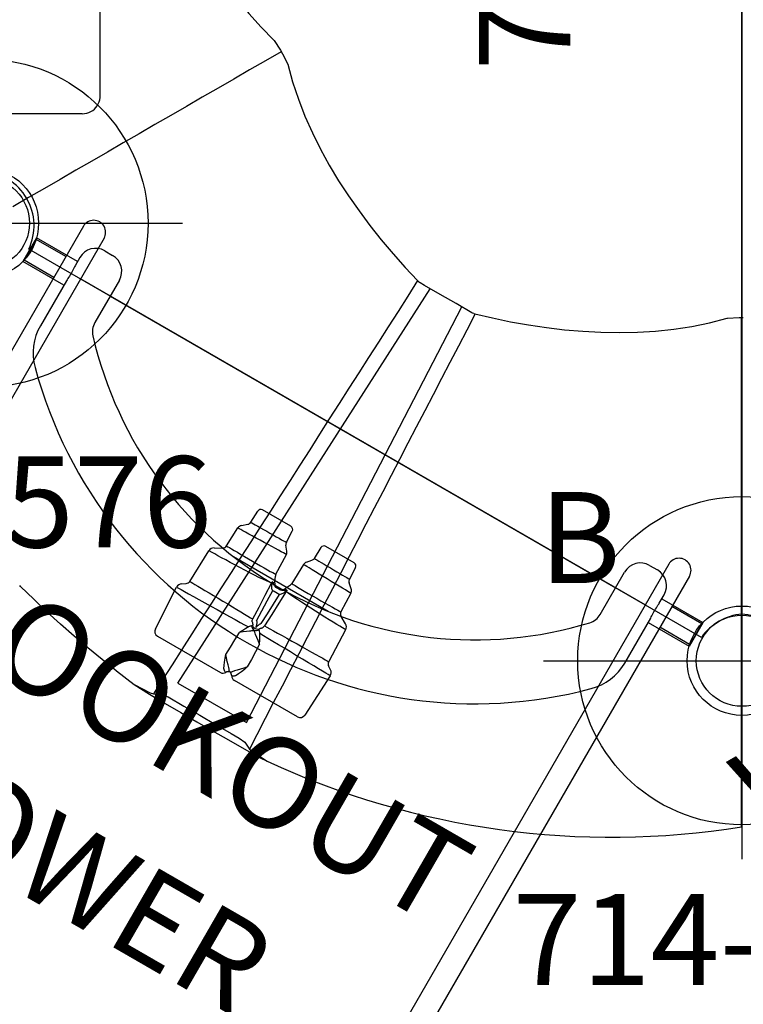
# Model space of a CAD drawing. Extents: x 130 to 737, y -430 to 99.
# Drawn here: x 337 to 377, y -92 to -38 of the extents above; entities that cross this region are included whole.
import ezdxf
from ezdxf.enums import TextEntityAlignment as Align

# ---------------------------------------------------------------- set-up
doc = ezdxf.new("R2010")
doc.units = 0
doc.header["$MEASUREMENT"] = 0
doc.linetypes.add('CENTER', pattern=[0.6, 0.375, -0.075, 0.075, -0.075])
doc.layers.get('0').update_dxf_attribs({"color": 5, "linetype": 'CONTINUOUS'})
for name, color, linetype in [('2DPOST', 7, 'CONTINUOUS'), ('MPARTNO', 7, 'CONTINUOUS'), ('PARTNO', 7, 'CONTINUOUS'), ('PHASE-1', 6, 'CONTINUOUS'), ('TXT', 7, 'CENTER'), ('TXT-HT', 7, 'CONTINUOUS')]:
    doc.layers.add(name, color=color, linetype=linetype)
doc.layers.add('Ft', color=1, linetype='CONTINUOUS', plot=False)
doc.layers.add('Node', color=7, linetype='CONTINUOUS', plot=False)
doc.styles.add('ROMANS', font='ROMANS.SHX', dxfattribs={"height": 5})
doc.styles.add('SIMPLEX', font='simplex.shx')

# ---------------------------------------------------------------- blocks, each defined once
blk = doc.blocks.new('PARTNO')
at = {"layer": 'TXT', "style": 'ROMANS'}
blk.add_attdef('PARTNO', text='', height=5, dxfattribs=at).set_placement((0, 0), align=Align.CENTER)
blk = doc.blocks.new('23503900')
for p, q in [((41.569, 45.443), (41.569, -45.443)), ((39.355, -46.722), (2.464, -25.423))]:
    blk.add_line(p, q)
for centre, start, end in [((41.819, 48.433), 214.7802, 265.2198), ((-0.25, -24.144), 334.7802, 85.2198), ((41.819, -48.433), 94.7802, 145.2198)]:
    blk.add_arc(centre, 3, start, end)
at = {"layer": 'Node'}
for p in [(41.569, 48), (20.785, -36), (41.569, -48)]:
    blk.add_point(p, dxfattribs=at)
at = {"layer": 'MPARTNO'}
ref = blk.add_blockref('PARTNO', (32.157, 0), dxfattribs=dict(at, rotation=90))
ref.add_attrib('PARTNO', '714-503-9', dxfattribs={"layer": 'PARTNO', "height": 5, "rotation": 90, "style": 'SIMPLEX'}).set_placement((32.157, 0), align=Align.CENTER)
at = {"layer": 'PARTNO'}
ref = blk.add_blockref('PARTNO', (32.157, 0), dxfattribs=dict(at, rotation=90))
ref.add_attrib('PARTNO', '714-503-9', dxfattribs={"height": 5, "rotation": 90, "style": 'SIMPLEX'}).set_placement((32.157, 0), align=Align.CENTER)
at = {"layer": 'TXT-HT', "style": 'SIMPLEX', "flags": 8}
blk.add_attdef('HT', text='', height=5, rotation=90, dxfattribs=at).set_placement((12.287, 0), align=Align.CENTER)
blk = doc.blocks.new('23763200')
for p, q in [((-0.655, 24), (0.655, 24)), ((-0.655, 18), (-0.655, 24)), ((0.655, 18), (0.655, 24)), ((-5.385, 18), (5.385, 18)), ((-0.655, 18), (0.655, 18)), ((0, -18), (0, 18)), ((-6.385, 17), (-6.385, -17)), ((6.385, 17), (6.385, -17)), ((-5.385, -18), (5.385, -18)), ((-0.655, -18), (-0.655, -24)), ((-0.655, -18), (0.655, -18)), ((0.655, -18), (0.655, -24)), ((0.655, -24), (-0.658, -24)), ((-0.655, -24), (0.655, -24))]:
    blk.add_line(p, q)
for points in [[(-5.385, 18), (-5.52, 17.991), (-5.644, 17.966), (-5.756, 17.929), (-5.862, 17.879), (-5.965, 17.815), (-6.058, 17.74), (-6.136, 17.66), (-6.206, 17.571), (-6.271, 17.465), (-6.323, 17.349), (-6.358, 17.232), (-6.379, 17.111), (-6.385, 17)], [(5.385, 18), (5.52, 17.991), (5.644, 17.966), (5.756, 17.929), (5.862, 17.879), (5.965, 17.815), (6.058, 17.74), (6.136, 17.66), (6.206, 17.571), (6.271, 17.465), (6.323, 17.349), (6.358, 17.232), (6.379, 17.111), (6.385, 17)], [(5.5, 17.988), (5.441, 17.997), (5.385, 18)], [(-5.385, -18), (-5.52, -17.991), (-5.644, -17.966), (-5.756, -17.929), (-5.862, -17.879), (-5.965, -17.815), (-6.058, -17.74), (-6.136, -17.66), (-6.206, -17.571), (-6.271, -17.465), (-6.323, -17.349), (-6.358, -17.232), (-6.379, -17.111), (-6.385, -17)], [(5.385, -18), (5.48, -17.996), (5.586, -17.98), (5.704, -17.948), (5.825, -17.898), (5.943, -17.83), (6.05, -17.747), (6.141, -17.655), (6.219, -17.553), (6.284, -17.439), (6.334, -17.316), (6.368, -17.185), (6.384, -17.046), (6.385, -17)], [(-5.5, -17.988), (-5.441, -17.997), (-5.385, -18)]]:
    blk.add_lwpolyline(points)
at = {"layer": 'Node'}
blk.add_point((0, 0), dxfattribs=at)
at = {"layer": 'PARTNO'}
ref = blk.add_blockref('PARTNO', (35.508, -0.28), dxfattribs=dict(at, rotation=90))
ref.add_attrib('PARTNO', '714-763-2', dxfattribs={"height": 5, "rotation": 90, "style": 'SIMPLEX'}).set_placement((35.508, -0.28), align=Align.CENTER)
at = {"layer": 'TXT', "style": 'SIMPLEX'}
for s, p in [('TIC-TAC-TOE', (15.223, -0.28)), ('PANEL', (23.794, -0.28))]:
    blk.add_text(s, height=5, rotation=90, dxfattribs=at).set_placement(p, align=Align.MIDDLE)
blk = doc.blocks.new('23817000')
for p, q in [((-0.558, 21.057), (0.657, 21.068)), ((0.657, -21.068), (0.657, 21.068)), ((-0.558, 21.057), (-0.558, -21.057)), ((-0.558, 10.394), (-13.796, 10.394)), ((-13.796, 9.044), (-0.558, 9.044)), ((-13.121, -8.909), (-13.121, 9.044)), ((-0.558, -8.909), (-13.796, -8.909)), ((-13.796, -10.259), (-0.558, -10.259)), ((-0.558, -21.057), (0.657, -21.068))]:
    blk.add_line(p, q)
for centre in [(-13.796, 9.719), (-13.796, -9.584)]:
    blk.add_arc(centre, 0.675, 90, 270)
at = {"layer": 'Node'}
blk.add_point((0, 0), dxfattribs=at)
at = {"layer": 'PARTNO'}
ref = blk.add_blockref('PARTNO', (16.339, 0.865), dxfattribs=dict(at, xscale=1.08, yscale=1.08, zscale=1.08, rotation=90))
ref.add_attrib('PARTNO', '714-817', dxfattribs={"height": 5.4, "rotation": 90, "style": 'SIMPLEX'}).set_placement((16.339, 0.865), align=Align.CENTER)
at = {"layer": 'TXT', "style": 'ROMANS'}
blk.add_text('WALL W\\BENCH', height=5, rotation=90, dxfattribs=at).set_placement((9.37, -27.719))
blk = doc.blocks.new('23992200')
for p, q in [((-0.74, 21.099), (0.76, 21.099)), ((-0.74, 18.5), (-0.74, 21.099)), ((0.76, 18.5), (0.76, 21.099)), ((-0.472, 18.5), (-1, 18.5)), ((3.324, 18.5), (0.472, 18.5)), ((-2, 17), (-2, 17.5)), ((1.684, 16), (-1, 16)), ((0, -16), (0, 16)), ((9.001, 3), (9.001, -3)), ((-1, -16), (1.684, -16)), ((-2, -17.5), (-2, -17)), ((-1, -18.5), (-0.472, -18.5)), ((-0.74, -18.5), (-0.74, -21.099)), ((0, -18.482), (0.091, -18.483)), ((0.091, -18.483), (0.178, -18.486)), ((0.178, -18.486), (0.26, -18.491)), ((0.26, -18.491), (0.336, -18.495)), ((0.336, -18.495), (0.407, -18.499)), ((0.407, -18.499), (0.472, -18.5)), ((0.472, -18.5), (3.324, -18.5)), ((0.76, -18.5), (0.76, -21.099)), ((-0.74, -21.099), (0.76, -21.099))]:
    blk.add_line(p, q)
for points in [[(0, 18.482), (-0.086, 18.483), (-0.171, 18.486), (-0.254, 18.49), (-0.332, 18.495), (-0.405, 18.498), (-0.472, 18.5)], [(0.472, 18.5), (0.405, 18.498), (0.332, 18.495), (0.254, 18.49), (0.172, 18.486), (0.087, 18.483), (0, 18.482)], [(-0.472, -18.5), (-0.405, -18.498), (-0.332, -18.495), (-0.253, -18.49), (-0.171, -18.486), (-0.086, -18.483), (0, -18.482)]]:
    blk.add_lwpolyline(points)
for centre, radius, start, end in [((-1, 17.5), 1, 90, 180), ((3.324, 15.5), 3, 44.7928, 90), ((-12.289, 0), 25, 315.2072, 44.7928), ((-1, 17), 1, 180, 270), ((1.684, 15), 1, 47.0297, 90), ((-12.289, 0), 21.5, 312.9703, 47.0297), ((-1, -17), 1, 90, 180), ((1.684, -15), 1, 270, 312.9703), ((-1, -17.5), 1, 180, 270), ((3.324, -15.5), 3, 270, 315.2072)]:
    blk.add_arc(centre, radius, start, end)
at = {"layer": 'Node'}
blk.add_point((0, 0), dxfattribs=at)
at = {"layer": 'PARTNO'}
ref = blk.add_blockref('PARTNO', (41.324, -2.074), dxfattribs=dict(at, rotation=90))
ref.add_attrib('PARTNO', '714-992-2', dxfattribs={"height": 5, "rotation": 90, "style": 'SIMPLEX'}).set_placement((41.324, -2.074), align=Align.CENTER)
at = {"layer": 'TXT', "style": 'SIMPLEX'}
for s, p in [('LOOKOUT ', (19.252, 1.313)), ('TOWER', (28.997, -2.074))]:
    blk.add_text(s, height=5, rotation=90, dxfattribs=at).set_placement(p, align=Align.MIDDLE)
blk = doc.blocks.new('23961L20')
for p, q in [((12.002, 4.864), (12.002, 4.832)), ((12.002, 4.864), (14.571, 4.729)), ((9.393, 4.332), (11.373, 4.402)), ((9.393, 4.332), (9.393, 4.309)), ((11.373, 4.378), (11.373, 4.402)), ((11.374, 4.306), (11.373, 4.378)), ((11.708, 4.716), (11.572, 4.513)), ((11.996, 4.373), (11.992, 4.111)), ((11.998, 4.584), (11.996, 4.373)), ((12.001, 4.738), (11.998, 4.584)), ((12.002, 4.832), (12.001, 4.738)), ((14.855, 4.43), (14.855, 0.445)), ((9.112, 4.159), (8.889, 3.75)), ((9.385, 3.966), (9.381, 3.769)), ((9.389, 4.123), (9.385, 3.966)), ((9.391, 4.239), (9.389, 4.123)), ((9.393, 4.309), (9.391, 4.239)), ((11.375, 4.188), (11.374, 4.306)), ((11.377, 4.027), (11.375, 4.188)), ((11.379, 3.826), (11.377, 4.027)), ((11.381, 3.59), (11.379, 3.826)), ((11.988, 3.806), (11.983, 3.465)), ((11.992, 4.111), (11.988, 3.806)), ((7.298, 3.475), (7.068, 3.207)), ((7.512, 3.377), (7.509, 3.225)), ((7.514, 3.488), (7.512, 3.377)), ((7.515, 3.557), (7.514, 3.488)), ((7.515, 3.579), (8.679, 3.62)), ((7.515, 3.579), (7.515, 3.557)), ((8.679, 3.597), (8.679, 3.62)), ((8.679, 3.529), (8.679, 3.597)), ((8.68, 3.418), (8.679, 3.529)), ((8.682, 3.266), (8.68, 3.418)), ((8.683, 3.079), (8.682, 3.266)), ((9.368, 3.279), (9.36, 2.997)), ((9.375, 3.538), (9.368, 3.279)), ((9.381, 3.769), (9.375, 3.538)), ((11.385, 3.324), (11.381, 3.59)), ((11.388, 3.034), (11.385, 3.324)), ((11.983, 3.465), (11.977, 3.097)), ((5.98, 2.895), (5.98, 1.104)), ((6.173, 3.095), (6.887, 3.12)), ((6.885, 2.684), (6.886, 2.834)), ((6.886, 2.834), (6.887, 2.956)), ((6.887, 3.101), (6.887, 3.12)), ((6.887, 3.046), (6.887, 3.101)), ((6.887, 2.956), (6.887, 3.046)), ((7.501, 2.822), (7.497, 2.582)), ((7.505, 3.038), (7.501, 2.822)), ((7.509, 3.225), (7.505, 3.038)), ((8.685, 2.862), (8.683, 3.079)), ((8.687, 2.621), (8.685, 2.862)), ((9.36, 2.997), (9.35, 2.699)), ((11.392, 2.727), (11.388, 3.034)), ((11.396, 2.41), (11.392, 2.727)), ((11.97, 2.712), (11.963, 2.319)), ((11.977, 3.097), (11.97, 2.712)), ((6.881, 2.118), (6.883, 2.32)), ((6.883, 2.32), (6.884, 2.511)), ((6.884, 2.511), (6.885, 2.684)), ((7.491, 2.326), (7.485, 2.063)), ((7.497, 2.582), (7.491, 2.326)), ((8.689, 2.363), (8.687, 2.621)), ((8.691, 2.095), (8.689, 2.363)), ((9.339, 2.393), (9.326, 2.084)), ((9.35, 2.699), (9.339, 2.393)), ((11.401, 2.09), (11.396, 2.41)), ((11.963, 2.319), (11.956, 1.93)), ((6.875, 1.514), (6.877, 1.708)), ((6.877, 1.708), (6.879, 1.912)), ((6.879, 1.912), (6.881, 2.118)), ((7.479, 1.799), (7.473, 1.544)), ((7.485, 2.063), (7.479, 1.799)), ((8.693, 1.825), (8.691, 2.095)), ((8.693, 1.561), (8.693, 1.825)), ((9.313, 1.78), (9.297, 1.49)), ((9.326, 2.084), (9.313, 1.78)), ((11.405, 1.774), (11.401, 2.09)), ((11.41, 1.471), (11.405, 1.774)), ((11.956, 1.93), (11.948, 1.553)), ((6.869, 1.052), (6.871, 1.18)), ((6.871, 1.18), (6.873, 1.335)), ((6.873, 1.335), (6.875, 1.514)), ((7.462, 1.088), (7.456, 0.901)), ((7.467, 1.304), (7.462, 1.088)), ((7.473, 1.544), (7.467, 1.304)), ((8.687, 0.882), (8.691, 1.081)), ((8.691, 1.081), (8.693, 1.31)), ((8.693, 1.31), (8.693, 1.561)), ((9.281, 1.219), (9.264, 0.975)), ((9.297, 1.49), (9.281, 1.219)), ((11.415, 1.187), (11.41, 1.471)), ((11.419, 0.929), (11.415, 1.187)), ((11.941, 1.2), (11.934, 0.879)), ((11.948, 1.553), (11.941, 1.2)), ((6.173, 0.905), (6.866, 0.88)), ((6.866, 0.88), (6.867, 0.9)), ((6.867, 0.9), (6.868, 0.958)), ((6.868, 0.958), (6.869, 1.052)), ((7.264, 0.617), (7.018, 0.823)), ((7.447, 0.57), (7.446, 0.548)), ((7.446, 0.548), (8.669, 0.505)), ((7.449, 0.638), (7.447, 0.57)), ((7.452, 0.75), (7.449, 0.638)), ((7.456, 0.901), (7.452, 0.75)), ((8.671, 0.529), (8.676, 0.602)), ((8.676, 0.602), (8.682, 0.721)), ((8.682, 0.721), (8.687, 0.882)), ((9.232, 0.59), (9.218, 0.455)), ((9.248, 0.765), (9.232, 0.59)), ((9.264, 0.975), (9.248, 0.765)), ((11.423, 0.704), (11.419, 0.929)), ((11.427, 0.517), (11.423, 0.704)), ((11.927, 0.599), (11.921, 0.366)), ((11.934, 0.879), (11.927, 0.599)), ((12.44, 0.638), (12.243, 0.538)), ((12.44, 0.638), (12.309, 0.476)), ((12.44, 0.638), (12.911, 0.651)), ((12.911, 0.651), (13.384, 0.664)), ((13.384, 0.664), (13.86, 0.677)), ((13.86, 0.677), (14.002, 0.555)), ((13.86, 0.677), (14.05, 0.608)), ((14.002, 0.555), (14.153, 0.417)), ((14.05, 0.608), (14.25, 0.532)), ((8.669, 0.505), (8.671, 0.529)), ((9.062, 0.334), (8.772, 0.479)), ((9.118, 0.312), (9.119, 0.33)), ((9.119, 0.33), (9.121, 0.384)), ((9.121, 0.384), (9.125, 0.473)), ((9.125, 0.473), (9.131, 0.457)), ((9.125, 0.473), (9.172, 0.46)), ((9.125, 0.473), (9.174, 0.454)), ((9.131, 0.457), (9.136, 0.442)), ((9.136, 0.442), (9.143, 0.427)), ((9.143, 0.427), (9.153, 0.412)), ((9.153, 0.412), (9.164, 0.395)), ((9.164, 0.395), (9.177, 0.377)), ((9.172, 0.46), (9.218, 0.455)), ((9.174, 0.454), (9.217, 0.442)), ((9.177, 0.377), (9.191, 0.357)), ((9.191, 0.357), (9.207, 0.335)), ((9.207, 0.335), (9.224, 0.309)), ((9.217, 0.442), (9.218, 0.455)), ((9.217, 0.442), (9.232, 0.434)), ((9.218, 0.455), (9.96, 0.427)), ((9.224, 0.309), (9.242, 0.279)), ((9.232, 0.434), (9.251, 0.424)), ((9.242, 0.279), (9.26, 0.244)), ((9.251, 0.424), (9.274, 0.413)), ((9.26, 0.244), (9.277, 0.203)), ((9.274, 0.413), (9.301, 0.401)), ((9.277, 0.203), (9.288, 0.162)), ((9.288, 0.162), (9.291, 0.137)), ((9.291, 0.137), (9.292, 0.111)), ((9.292, 0.111), (9.292, -0.112)), ((9.301, 0.401), (9.33, 0.386)), ((9.33, 0.386), (9.363, 0.369)), ((9.363, 0.369), (9.398, 0.348)), ((9.398, 0.348), (9.436, 0.322)), ((9.436, 0.322), (9.475, 0.29)), ((9.475, 0.29), (9.509, 0.251)), ((9.509, 0.251), (9.533, 0.211)), ((9.533, 0.211), (10.165, 0.188)), ((9.533, 0.211), (9.54, 0.161)), ((9.54, 0.161), (9.543, 0.111)), ((9.543, 0.111), (9.543, -0.112)), ((9.96, 0.427), (10.697, 0.4)), ((10.165, 0.188), (10.795, 0.164)), ((10.697, 0.4), (11.43, 0.373)), ((10.795, 0.164), (11.421, 0.14)), ((11.44, 0.123), (11.421, 0.14)), ((11.43, 0.373), (11.427, 0.517)), ((11.485, 0.365), (11.43, 0.373)), ((11.459, 0.105), (11.44, 0.123)), ((11.495, 0.089), (11.459, 0.105)), ((11.537, 0.347), (11.485, 0.365)), ((11.534, 0.072), (11.495, 0.089)), ((11.576, 0.054), (11.534, 0.072)), ((11.584, 0.318), (11.537, 0.347)), ((11.634, 0.032), (11.576, 0.054)), ((11.603, 0.3), (11.584, 0.318)), ((11.622, 0.282), (11.603, 0.3)), ((11.64, 0.266), (11.622, 0.282)), ((11.692, 0.014), (11.634, 0.032)), ((11.66, 0.249), (11.64, 0.266)), ((11.682, 0.231), (11.66, 0.249)), ((11.698, 0.219), (11.682, 0.231)), ((11.721, 0.007), (11.692, 0.014)), ((11.715, 0.21), (11.698, 0.219)), ((11.723, 0.207), (11.715, 0.21)), ((11.715, -0.006), (11.751, 0.002)), ((11.751, 0.002), (11.721, 0.007)), ((11.732, 0.204), (11.723, 0.207)), ((11.733, 0.204), (11.732, 0.204)), ((11.735, 0.204), (11.733, 0.204)), ((11.736, 0.204), (11.735, 0.204)), ((11.737, 0.205), (11.736, 0.204)), ((11.756, 0.21), (11.737, 0.205)), ((11.737, 0.205), (11.785, 0.149)), ((11.777, 0.215), (11.756, 0.21)), ((11.778, 0.215), (11.777, 0.215)), ((11.78, 0.216), (11.778, 0.215)), ((11.781, 0.216), (11.78, 0.216)), ((11.782, 0.217), (11.781, 0.216)), ((11.784, 0.22), (11.782, 0.218)), ((11.782, 0.218), (11.782, 0.217)), ((11.786, 0.223), (11.784, 0.22)), ((11.785, 0.149), (11.815, 0.078)), ((11.789, 0.227), (11.786, 0.223)), ((11.786, 0.223), (11.844, 0.185)), ((11.791, 0.231), (11.789, 0.227)), ((11.829, 0.277), (11.791, 0.231)), ((11.815, 0.078), (11.826, 0)), ((11.875, 0.322), (11.829, 0.277)), ((11.844, 0.185), (11.891, 0.134)), ((11.921, 0.366), (11.875, 0.322)), ((11.891, 0.134), (11.924, 0.073)), ((12.07, 0.45), (11.921, 0.366)), ((11.924, 0.073), (11.939, 0.006)), ((11.933, 0.004), (11.927, 0.002)), ((11.927, 0.002), (11.933, 0)), ((11.939, 0.006), (11.933, 0.004)), ((11.942, 0.01), (11.939, 0.006)), ((11.945, 0.014), (11.942, 0.01)), ((11.989, 0.065), (11.945, 0.014)), ((12.041, 0.122), (11.989, 0.065)), ((12.094, 0.188), (12.041, 0.122)), ((12.243, 0.538), (12.07, 0.45)), ((12.193, 0.323), (12.094, 0.188)), ((12.309, 0.476), (12.193, 0.323)), ((14.153, 0.417), (14.286, 0.292)), ((14.25, 0.532), (14.428, 0.458)), ((14.286, 0.292), (14.393, 0.188)), ((14.393, 0.188), (14.43, 0.154)), ((14.428, 0.458), (14.571, 0.39)), ((14.43, 0.154), (14.468, 0.123)), ((14.468, 0.123), (14.503, 0.096)), ((14.503, 0.096), (14.534, 0.072)), ((14.534, 0.072), (14.557, 0.048)), ((14.557, 0.048), (14.568, 0.03)), ((14.568, 0.03), (14.571, 0.012)), ((14.571, 0.39), (14.598, 0.364)), ((14.571, -0.012), (14.571, 0.012)), ((14.598, 0.364), (14.625, 0.338)), ((14.625, 0.338), (14.651, 0.313)), ((14.651, 0.313), (14.673, 0.288)), ((14.673, 0.288), (14.69, 0.263)), ((14.69, 0.263), (14.698, 0.244)), ((14.698, 0.244), (14.7, 0.227)), ((14.7, 0.227), (14.7, 0.182)), ((8.669, -0.505), (7.446, -0.548)), ((8.671, -0.527), (8.669, -0.505)), ((8.675, -0.593), (8.671, -0.527)), ((9.062, -0.334), (8.772, -0.479)), ((9.119, -0.331), (9.118, -0.312)), ((9.121, -0.385), (9.119, -0.331)), ((9.126, -0.475), (9.121, -0.385)), ((9.174, -0.455), (9.125, -0.475)), ((9.131, -0.459), (9.125, -0.475)), ((9.172, -0.462), (9.125, -0.475)), ((9.136, -0.443), (9.131, -0.459)), ((9.144, -0.427), (9.136, -0.443)), ((9.155, -0.409), (9.144, -0.427)), ((9.169, -0.389), (9.155, -0.409)), ((9.184, -0.368), (9.169, -0.389)), ((9.218, -0.457), (9.172, -0.462)), ((9.217, -0.443), (9.174, -0.455)), ((9.202, -0.343), (9.184, -0.368)), ((9.221, -0.314), (9.202, -0.343)), ((9.234, -0.434), (9.217, -0.443)), ((9.218, -0.457), (9.217, -0.443)), ((9.959, -0.429), (9.218, -0.457)), ((9.218, -0.457), (9.232, -0.592)), ((9.242, -0.281), (9.221, -0.314)), ((9.257, -0.423), (9.234, -0.434)), ((9.261, -0.242), (9.242, -0.281)), ((9.284, -0.409), (9.257, -0.423)), ((9.278, -0.201), (9.261, -0.242)), ((9.288, -0.161), (9.278, -0.201)), ((9.317, -0.394), (9.284, -0.409)), ((9.291, -0.136), (9.288, -0.161)), ((9.292, -0.112), (9.291, -0.136)), ((9.353, -0.375), (9.317, -0.394)), ((9.393, -0.351), (9.353, -0.375)), ((9.435, -0.322), (9.393, -0.351)), ((9.477, -0.287), (9.435, -0.322)), ((9.511, -0.247), (9.477, -0.287)), ((9.533, -0.208), (9.511, -0.247)), ((9.54, -0.16), (9.533, -0.208)), ((10.165, -0.184), (9.533, -0.208)), ((9.543, -0.112), (9.54, -0.16)), ((10.695, -0.402), (9.959, -0.429)), ((10.793, -0.16), (10.165, -0.184)), ((11.427, -0.375), (10.695, -0.402)), ((11.418, -0.137), (10.793, -0.16)), ((11.418, -0.137), (11.439, -0.118)), ((11.424, -0.686), (11.427, -0.511)), ((11.427, -0.375), (11.428, -0.375)), ((11.427, -0.511), (11.43, -0.376)), ((11.428, -0.375), (11.429, -0.375)), ((11.429, -0.375), (11.43, -0.376)), ((11.454, -0.374), (11.43, -0.376)), ((11.439, -0.118), (11.459, -0.099)), ((11.477, -0.37), (11.454, -0.374)), ((11.459, -0.099), (11.494, -0.084)), ((11.5, -0.364), (11.477, -0.37)), ((11.494, -0.084), (11.531, -0.068)), ((11.523, -0.356), (11.5, -0.364)), ((11.544, -0.346), (11.523, -0.356)), ((11.531, -0.068), (11.571, -0.051)), ((11.565, -0.334), (11.544, -0.346)), ((11.584, -0.32), (11.565, -0.334)), ((11.571, -0.051), (11.624, -0.031)), ((11.585, -0.319), (11.584, -0.32)), ((11.584, -0.32), (11.584, -0.32)), ((11.585, -0.318), (11.606, -0.299)), ((11.585, -0.318), (11.585, -0.319)), ((11.606, -0.299), (11.626, -0.281)), ((11.624, -0.031), (11.677, -0.015)), ((11.626, -0.281), (11.643, -0.265)), ((11.643, -0.265), (11.662, -0.249)), ((11.662, -0.249), (11.682, -0.233)), ((11.677, -0.015), (11.715, -0.006)), ((11.682, -0.233), (11.696, -0.222)), ((11.696, -0.222), (11.711, -0.213)), ((11.711, -0.213), (11.724, -0.208)), ((11.724, -0.208), (11.737, -0.205)), ((11.785, -0.149), (11.737, -0.205)), ((11.756, -0.21), (11.737, -0.205)), ((11.777, -0.215), (11.756, -0.21)), ((11.777, -0.215), (11.781, -0.219)), ((11.781, -0.219), (11.784, -0.224)), ((11.784, -0.224), (11.843, -0.185)), ((11.784, -0.224), (11.788, -0.23)), ((11.815, -0.079), (11.785, -0.149)), ((11.788, -0.23), (11.792, -0.236)), ((11.792, -0.236), (11.802, -0.249)), ((11.802, -0.249), (11.814, -0.264)), ((11.814, -0.264), (11.829, -0.28)), ((11.826, 0), (11.815, -0.079)), ((11.829, -0.28), (11.847, -0.298)), ((11.843, -0.185), (11.891, -0.133)), ((11.847, -0.298), (11.869, -0.319)), ((11.869, -0.319), (11.893, -0.342)), ((11.891, -0.133), (11.924, -0.07)), ((11.893, -0.342), (11.921, -0.369)), ((11.921, -0.369), (12.071, -0.453)), ((11.927, -0.602), (11.921, -0.369)), ((11.924, -0.07), (11.939, -0.003)), ((11.933, 0), (11.939, -0.003)), ((11.939, -0.003), (11.943, -0.009)), ((11.943, -0.009), (11.948, -0.015)), ((11.948, -0.015), (11.96, -0.029)), ((11.96, -0.029), (11.974, -0.045)), ((11.974, -0.045), (11.991, -0.063)), ((11.991, -0.063), (12.012, -0.085)), ((12.012, -0.085), (12.036, -0.112)), ((12.036, -0.112), (12.065, -0.146)), ((12.065, -0.146), (12.097, -0.187)), ((12.071, -0.453), (12.245, -0.541)), ((12.097, -0.187), (12.196, -0.323)), ((12.196, -0.323), (12.311, -0.477)), ((12.311, -0.477), (12.44, -0.638)), ((14.154, -0.416), (14.003, -0.555)), ((14.252, -0.532), (14.051, -0.608)), ((14.286, -0.292), (14.154, -0.416)), ((14.429, -0.458), (14.252, -0.532)), ((14.393, -0.188), (14.286, -0.292)), ((14.457, -0.131), (14.393, -0.188)), ((14.571, -0.391), (14.429, -0.458)), ((14.516, -0.087), (14.457, -0.131)), ((14.557, -0.048), (14.516, -0.087)), ((14.567, -0.031), (14.557, -0.048)), ((14.571, -0.012), (14.567, -0.031)), ((14.618, -0.346), (14.571, -0.391)), ((14.66, -0.304), (14.618, -0.346)), ((14.69, -0.263), (14.66, -0.304)), ((14.698, -0.245), (14.69, -0.263)), ((14.7, -0.227), (14.698, -0.245)), ((14.7, -0.182), (14.7, -0.227)), ((14.855, -4.43), (14.855, -0.445)), ((6.866, -0.881), (6.173, -0.905)), ((6.867, -0.9), (6.866, -0.881)), ((6.868, -0.958), (6.867, -0.9)), ((6.869, -1.053), (6.868, -0.958)), ((6.871, -1.18), (6.869, -1.053)), ((7.264, -0.617), (7.018, -0.823)), ((7.446, -0.548), (7.447, -0.568)), ((7.447, -0.568), (7.448, -0.629)), ((7.448, -0.629), (7.451, -0.73)), ((7.451, -0.73), (7.455, -0.866)), ((7.455, -0.866), (7.46, -1.035)), ((7.46, -1.035), (7.465, -1.233)), ((8.681, -0.7), (8.675, -0.593)), ((8.686, -0.846), (8.681, -0.7)), ((8.69, -1.026), (8.686, -0.846)), ((8.693, -1.235), (8.69, -1.026)), ((9.232, -0.592), (9.248, -0.767)), ((9.248, -0.767), (9.265, -0.978)), ((9.265, -0.978), (9.281, -1.222)), ((11.416, -1.135), (11.42, -0.896)), ((11.42, -0.896), (11.424, -0.686)), ((11.934, -0.882), (11.927, -0.602)), ((11.941, -1.204), (11.934, -0.882)), ((12.245, -0.541), (12.44, -0.638)), ((12.911, -0.651), (12.44, -0.638)), ((13.384, -0.664), (12.911, -0.651)), ((13.86, -0.678), (13.384, -0.664)), ((14.003, -0.555), (13.86, -0.678)), ((14.051, -0.608), (13.86, -0.678)), ((5.98, -1.105), (5.98, -2.896)), ((6.873, -1.335), (6.871, -1.18)), ((6.875, -1.513), (6.873, -1.335)), ((6.877, -1.708), (6.875, -1.513)), ((7.465, -1.233), (7.471, -1.453)), ((7.471, -1.453), (7.477, -1.691)), ((8.693, -1.467), (8.693, -1.235)), ((8.693, -1.713), (8.693, -1.467)), ((9.281, -1.222), (9.298, -1.492)), ((9.298, -1.492), (9.313, -1.783)), ((11.407, -1.681), (11.411, -1.399)), ((11.411, -1.399), (11.416, -1.135)), ((11.948, -1.557), (11.941, -1.204)), ((11.956, -1.933), (11.948, -1.557)), ((6.879, -1.912), (6.877, -1.708)), ((6.881, -2.119), (6.879, -1.912)), ((6.883, -2.321), (6.881, -2.119)), ((7.477, -1.691), (7.483, -1.938)), ((7.483, -1.938), (7.488, -2.189)), ((8.69, -2.223), (8.692, -1.967)), ((8.692, -1.967), (8.693, -1.713)), ((9.313, -1.783), (9.327, -2.086)), ((9.327, -2.086), (9.339, -2.395)), ((11.398, -2.279), (11.402, -1.977)), ((11.402, -1.977), (11.407, -1.681)), ((11.963, -2.323), (11.956, -1.933)), ((6.884, -2.512), (6.883, -2.321)), ((6.885, -2.685), (6.884, -2.512)), ((6.886, -2.835), (6.885, -2.685)), ((7.488, -2.189), (7.494, -2.436)), ((7.494, -2.436), (7.498, -2.674)), ((7.498, -2.674), (7.503, -2.894)), ((8.686, -2.712), (8.688, -2.473)), ((8.688, -2.473), (8.69, -2.223)), ((9.339, -2.395), (9.35, -2.701)), ((11.39, -2.878), (11.394, -2.581)), ((11.394, -2.581), (11.398, -2.279)), ((11.97, -2.715), (11.963, -2.323)), ((6.887, -3.12), (6.173, -3.095)), ((6.887, -2.957), (6.886, -2.835)), ((6.887, -3.047), (6.887, -2.957)), ((6.887, -3.102), (6.887, -3.047)), ((6.887, -3.12), (6.887, -3.102)), ((7.298, -3.475), (7.068, -3.208)), ((7.503, -2.894), (7.506, -3.091)), ((7.506, -3.091), (7.51, -3.261)), ((8.681, -3.301), (8.683, -3.132)), ((8.683, -3.132), (8.684, -2.934)), ((8.684, -2.934), (8.686, -2.712)), ((9.35, -2.701), (9.36, -2.999)), ((9.36, -2.999), (9.368, -3.28)), ((11.383, -3.427), (11.386, -3.161)), ((11.386, -3.161), (11.39, -2.878)), ((11.977, -3.1), (11.97, -2.715)), ((11.983, -3.467), (11.977, -3.1)), ((7.51, -3.261), (7.512, -3.397)), ((7.512, -3.397), (7.514, -3.498)), ((7.514, -3.498), (7.515, -3.559)), ((7.515, -3.559), (7.515, -3.58)), ((8.679, -3.62), (7.515, -3.58)), ((8.679, -3.539), (8.68, -3.438)), ((8.679, -3.6), (8.679, -3.539)), ((8.679, -3.62), (8.679, -3.6)), ((8.68, -3.438), (8.681, -3.301)), ((9.112, -4.16), (8.889, -3.751)), ((9.368, -3.28), (9.375, -3.54)), ((9.375, -3.54), (9.381, -3.77)), ((9.381, -3.77), (9.385, -3.966)), ((11.378, -3.884), (11.381, -3.67)), ((11.381, -3.67), (11.383, -3.427)), ((11.988, -3.808), (11.983, -3.467)), ((9.385, -3.966), (9.389, -4.124)), ((9.389, -4.124), (9.391, -4.239)), ((9.391, -4.239), (9.393, -4.309)), ((9.393, -4.309), (9.393, -4.333)), ((11.373, -4.38), (11.374, -4.316)), ((11.374, -4.316), (11.375, -4.211)), ((11.375, -4.211), (11.376, -4.065)), ((11.376, -4.065), (11.378, -3.884)), ((11.992, -4.113), (11.988, -3.808)), ((11.996, -4.374), (11.992, -4.113)), ((11.373, -4.402), (9.393, -4.333)), ((11.373, -4.402), (11.373, -4.38)), ((11.708, -4.717), (11.572, -4.513)), ((11.998, -4.584), (11.996, -4.374)), ((12.001, -4.739), (11.998, -4.584)), ((12.002, -4.833), (12.001, -4.739)), ((14.571, -4.73), (12.002, -4.864)), ((12.002, -4.864), (12.002, -4.833))]:
    blk.add_line(p, q)
for centre, radius, start, end in [((11.985, 4.532), 0.333, 87, 146.3098), ((9.405, 4), 0.333, 92, 151.3894), ((11.364, 4.651), 0.25, 272, 326.3101), ((14.555, 4.43), 0.3, 0, 87), ((7.526, 3.28), 0.3, 92, 139.3986), ((8.67, 3.87), 0.25, 272, 331.3898), ((6.18, 2.895), 0.2, 92, 180), ((6.879, 3.37), 0.25, 272, 319.399), ((6.18, 1.104), 0.2, 180, 268), ((6.858, 0.631), 0.25, 50.1942, 88), ((7.456, 0.847), 0.3, 230.1945, 268), ((8.66, 0.255), 0.25, 63.4349, 88.0001), ((9.211, 0.632), 0.333, 243.435, 253.7342), ((9.05, 0.079), 0.243, 0, 73.7342), ((14.821, -0.037), 0.25, 118.8876, 171.5618), ((14.555, 0.445), 0.3, 298.8876, 0), ((8.66, -0.255), 0.25, 272, 296.5651), ((9.211, -0.632), 0.333, 106.2658, 116.565), ((9.05, -0.079), 0.243, 286.2659, 0.0001), ((14.821, 0.036), 0.25, 188.4382, 241.1124), ((14.555, -0.445), 0.3, 0, 61.1124), ((6.18, -1.105), 0.2, 92, 180), ((6.858, -0.631), 0.25, 272, 309.8058), ((7.456, -0.848), 0.3, 92, 129.8055), ((6.18, -2.896), 0.2, 180, 268), ((6.879, -3.37), 0.25, 40.6011, 88), ((7.526, -3.28), 0.3, 220.6014, 268), ((8.67, -3.87), 0.25, 28.6103, 88), ((9.405, -4), 0.333, 208.6106, 268), ((11.364, -4.652), 0.25, 33.6899, 88), ((11.985, -4.532), 0.333, 213.6902, 273), ((14.555, -4.43), 0.3, 273, 0)]:
    blk.add_arc(centre, radius, start, end)
at = {"layer": 'Node'}
blk.add_point((0, 0), dxfattribs=at)
at = {"layer": 'TXT', "style": 'SIMPLEX'}
blk.add_text('DELIGHT-O-SCOPE', height=5, rotation=90, dxfattribs=at).set_placement((48.586, 0.373), align=Align.MIDDLE)
blk = doc.blocks.new('23576204')
at = {"layer": '2DPOST'}
for radius in [3, 2.5]:
    blk.add_circle((0, 0), radius, dxfattribs=at)
at = {"layer": 'Ft'}
for p, q in [((0, 10.887), (0, -10.887)), ((-10.887, 0), (10.887, 0))]:
    blk.add_line(p, q, dxfattribs=at)
blk.add_circle((0, 0), 9, dxfattribs=at)
at = {"layer": 'Node'}
blk.add_point((0, 0), dxfattribs=at)
ref = blk.add_blockref('PARTNO', (-0.035, -17.787), dxfattribs=at)
ref.add_attrib('PARTNO', '714-576', dxfattribs={"height": 5, "style": 'SIMPLEX'}).set_placement((-0.035, -17.787), align=Align.CENTER)
at = {"layer": 'Ft', "style": 'SIMPLEX'}
blk.add_text('B', height=5, dxfattribs=at).set_placement((-11.128, 4.255))
blk = doc.blocks.new('236806C0')
for p, q in [((23.832, -27.202), (23.841, -27.212)), ((10.643, -49.231), (24.483, -27.596)), ((14.393, -51.396), (26.21, -28.593)), ((13.807, -42.771), (13.806, -42.774)), ((13.808, -42.772), (13.806, -42.774)), ((13.807, -42.771), (13.808, -42.77)), ((13.808, -42.772), (13.807, -42.771)), ((13.808, -42.77), (13.808, -42.772)), ((18.404, -45.428), (18.405, -45.425)), ((18.405, -45.426), (18.404, -45.428)), ((18.405, -45.425), (18.406, -45.425)), ((18.406, -45.425), (18.405, -45.426)), ((18.405, -45.426), (18.405, -45.425)), ((7.268, -48.561), (8.234, -49.301)), ((8.234, -49.301), (8.235, -49.302)), ((10.643, -49.231), (12.518, -50.313)), ((12.518, -50.313), (14.393, -51.396)), ((15.536, -53.517), (15.537, -53.517)), ((16.401, -53.879), (16.399, -53.878))]:
    blk.add_line(p, q)
for points in [[(9.19, -1.865), (9.478, -2.822), (9.792, -3.772), (10.132, -4.712), (10.498, -5.642), (10.893, -6.561), (11.317, -7.467), (11.77, -8.358), (12.256, -9.232), (12.773, -10.088), (13.326, -10.921), (13.914, -11.73), (14.538, -12.511), (15.201, -13.259), (15.906, -13.969), (15.915, -13.978)], [(15.913, -13.982), (16.263, -14.515)], [(16.264, -14.514), (16.378, -14.712)], [(16.307, -14.599), (15.441, -15.099), (14.575, -15.599), (13.709, -16.099), (12.843, -16.599), (11.977, -17.099), (11.111, -17.599), (10.245, -18.099), (9.379, -18.599), (8.513, -19.099), (7.646, -19.599), (6.78, -20.099), (5.914, -20.599), (5.048, -21.099), (4.182, -21.599), (3.316, -22.099), (2.45, -22.599), (1.584, -23.099)], [(16.377, -14.713), (16.664, -15.282)], [(16.668, -15.282), (16.93, -16.247), (17.246, -17.196), (17.609, -18.128), (18.015, -19.041), (18.46, -19.937), (18.942, -20.813), (19.456, -21.671), (20, -22.509), (20.573, -23.329), (21.171, -24.131), (21.793, -24.914), (22.437, -25.679), (23.102, -26.425), (23.787, -27.154), (23.796, -27.163)], [(23.787, -27.153), (23.249, -27.996), (22.711, -28.839), (22.173, -29.682), (21.635, -30.525), (21.097, -31.368), (20.559, -32.211), (20.021, -33.054), (19.483, -33.896), (18.944, -34.739), (18.406, -35.582), (17.868, -36.425), (17.329, -37.267), (16.79, -38.11), (16.252, -38.952), (15.713, -39.795), (15.174, -40.637), (14.635, -41.48), (14.097, -42.322), (13.558, -43.164), (13.019, -44.007), (12.479, -44.849), (11.94, -45.691), (11.401, -46.533), (10.862, -47.375), (10.322, -48.217), (9.783, -49.059), (9.3, -49.813)], [(23.796, -27.162), (23.823, -27.192)], [(23.89, -27.251), (23.842, -27.211)], [(23.929, -27.277), (23.89, -27.251)], [(26.763, -28.913), (25.897, -28.413), (25.031, -27.913), (24.165, -27.413), (23.929, -27.277)], [(26.941, -28.975), (26.48, -29.862), (26.019, -30.749), (25.558, -31.637), (25.097, -32.524), (24.636, -33.411), (24.175, -34.299), (23.714, -35.186), (23.253, -36.074), (22.793, -36.961), (22.332, -37.849), (21.871, -38.737), (21.411, -39.624), (20.951, -40.512), (20.49, -41.4), (20.03, -42.288), (19.57, -43.175), (19.11, -44.063), (18.65, -44.951), (18.19, -45.839), (17.73, -46.727), (17.27, -47.615), (16.81, -48.503), (16.35, -49.391), (15.891, -50.279), (15.431, -51.167), (14.972, -52.056), (14.561, -52.85)], [(26.805, -28.934), (26.763, -28.913)], [(26.863, -28.955), (26.805, -28.934)], [(26.865, -28.957), (26.929, -28.971)], [(26.928, -28.971), (27.901, -29.2), (28.88, -29.404), (29.865, -29.58), (30.854, -29.727), (31.847, -29.845), (32.843, -29.931), (33.842, -29.983), (34.841, -30), (35.841, -29.979), (36.839, -29.918), (37.834, -29.813), (38.822, -29.663), (39.802, -29.463), (40.768, -29.207), (40.781, -29.204)], [(40.783, -29.208), (41.42, -29.17)], [(41.42, -29.17), (41.648, -29.17)], [(41.554, -57.115), (41.554, -56.115), (41.554, -55.115), (41.554, -54.115), (41.554, -53.115), (41.554, -52.115), (41.554, -51.115), (41.553, -50.115), (41.553, -49.115), (41.553, -48.115), (41.553, -47.115), (41.553, -46.115), (41.553, -45.115), (41.553, -44.115), (41.553, -43.115), (41.553, -42.115), (41.553, -41.115), (41.553, -40.115), (41.553, -39.115), (41.553, -38.115), (41.553, -37.115), (41.553, -36.115), (41.553, -35.115), (41.553, -34.115), (41.553, -33.115), (41.553, -32.115), (41.553, -31.115), (41.553, -30.115), (41.553, -29.175)], [(7.262, -48.556), (6.479, -47.934), (5.707, -47.299), (4.945, -46.651), (4.195, -45.99), (3.456, -45.317), (2.729, -44.63), (2.014, -43.93), (1.963, -43.88)], [(8.234, -49.301), (9.124, -49.756), (9.3, -49.813)], [(8.235, -49.302), (9.084, -49.83), (9.945, -50.34), (10.808, -50.844), (11.674, -51.345), (12.54, -51.844), (13.407, -52.343), (14.275, -52.84), (15.15, -53.323), (15.536, -53.517)], [(9.3, -49.813), (9.758, -49.848)], [(9.758, -49.848), (10.104, -49.988)], [(10.104, -49.988), (10.971, -50.488), (11.837, -50.987), (12.703, -51.488), (13.569, -51.988), (14.007, -52.241)], [(14.007, -52.241), (14.301, -52.471)], [(14.301, -52.471), (14.561, -52.85)], [(14.561, -52.85), (15.381, -53.418), (15.537, -53.517)]]:
    blk.add_lwpolyline(points)
at = {"flags": 128}
blk.add_lwpolyline([(7.268, -48.561), (7.265, -48.559), (7.262, -48.556)], dxfattribs=at)
blk.add_arc((34.445, -12.655), 45.025, 245.167, 279.0837)
blk = doc.blocks.new('2392159h')
for p, q in [((144.235, 21.078), (142.92, 21.068)), ((142.92, 19.19), (142.92, 21.068)), ((144.235, 19.19), (144.235, 21.078)), ((146.155, 19.19), (-3.035, 19.19)), ((146.155, 17.878), (-3.035, 17.878)), ((143.578, -17.878), (143.578, 17.878)), ((146.155, -17.878), (-3.035, -17.878)), ((146.155, -19.19), (-3.035, -19.19)), ((142.92, -21.068), (142.92, -19.19)), ((144.235, -21.078), (144.235, -19.19)), ((144.235, -21.078), (142.92, -21.078))]:
    blk.add_line(p, q)
for centre in [(146.155, 18.534), (146.155, -18.534)]:
    blk.add_arc(centre, 0.656, 270, 90)
at = {"layer": 'Node'}
blk.add_point((143.578, 0, -12), dxfattribs=at)

msp = doc.modelspace()

# ---------------------------------------------------------------- block references
at = {"layer": 'PHASE-1'}
for name, p in [('236806C0', (335.271, -25.261, 96)), ('23503900', (335.271, -25.261, 24)), ('23503900', (335.271, -25.261, 96)), ('23576204', (335.271, -49.261)), ('23576204', (376.84, -73.261))]:
    msp.add_blockref(name, p, dxfattribs=at)
for name, p, rotation in [('23503900', (418.409, -25.261, 24), 180), ('23503900', (418.409, -25.261, 96), 180), ('23763200', (335.271, -25.261, 24), 180), ('23817000', (397.624, -61.261, 96), 300.0000000000001), ('23961L20', (356.055, -61.261, 96), 240), ('2392159h', (284.266, -185.603, 36), 59.99999999999999), ('23992200', (356.055, -61.261, 96), 240)]:
    msp.add_blockref(name, p, dxfattribs=dict(at, rotation=rotation))

doc.saveas('drawing.dxf')
